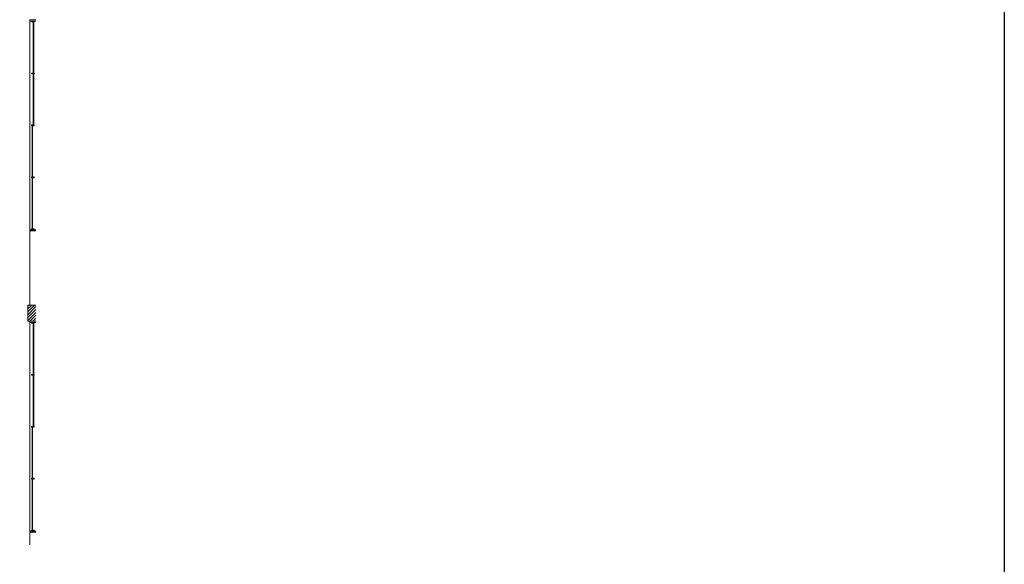
# Model space of a CAD drawing. Units: millimetres. Extents: x -93890 to 271141, y -23807 to 56504.
# Drawn here: x -55006 to -30741, y -2008 to 11409 of the extents above; entities that cross this region are included whole.
import ezdxf

# ---------------------------------------------------------------- set-up
doc = ezdxf.new("R2010")
doc.units = ezdxf.units.MM
doc.layers.add('LABORATÓRIOS - CAD HIDRO - 23-09-2020_dwg', color=8, linetype='Continuous', lineweight=9)

# ---------------------------------------------------------------- blocks, each defined once
blk = doc.blocks.new('LABORATÓRIOS - CAD HIDRO - 23-09-2020_dwg-1889446-1º PAVIMENTO - LABORATÓRIO DE ANATOMIA PATOLÓGICA')
at = {"lineweight": 5}
for points in [[(2379870, 1502502), (2379870, 1502522), (2379810, 1502522), (2379810, 1502502)], [(2379860, 1499962), (2379860, 1502502), (2379845, 1502502), (2379845, 1499962)], [(2379870, 1499942), (2379870, 1499962), (2379810, 1499962), (2379810, 1499942)], [(2379870, 1498662), (2379870, 1498682), (2379810, 1498682), (2379810, 1498662)], [(2379870, 1497382), (2379870, 1497402), (2379810, 1497402), (2379810, 1497382)], [(2379870, 1495077), (2379870, 1495097), (2379810, 1495097), (2379810, 1495077)], [(2379860, 1492537), (2379860, 1495077), (2379845, 1495077), (2379845, 1492537)], [(2379870, 1492517), (2379870, 1492537), (2379810, 1492537), (2379810, 1492517)], [(2379870, 1491237), (2379870, 1491257), (2379810, 1491257), (2379810, 1491237)], [(2379870, 1489957), (2379870, 1489977), (2379810, 1489977), (2379810, 1489957)]]:
    blk.add_hatch(color=10, dxfattribs=at).paths.add_polyline_path(points, flags=0)
h = blk.add_hatch(color=10, dxfattribs=at)
h.paths.add_polyline_path([(2379870, 1501222), (2379870, 1501242), (2379860, 1501242), (2379860, 1501222)], flags=0)
h.paths.add_polyline_path([(2379845, 1501222), (2379845, 1501242), (2379810, 1501242), (2379810, 1501222)], flags=0)
h = blk.add_hatch(dxfattribs=at)
h.set_pattern_fill('FP_21', color=131, style=0, pattern_type=2)
h.set_pattern_definition([(45, (2394005.32, 1520561.21), (-35.35534, 35.35534), [])])
h.paths.add_polyline_path([(2379715, 1495127), (2379915, 1495127), (2379915, 1495527), (2379715, 1495527)], flags=0)
h = blk.add_hatch(color=10, dxfattribs=at)
h.paths.add_polyline_path([(2379810, 1493797), (2379845, 1493797), (2379845, 1493817), (2379810, 1493817)], flags=0)
h.paths.add_polyline_path([(2379870, 1493797), (2379870, 1493817), (2379860, 1493817), (2379860, 1493797)], flags=0)
at = {"color": 253, "lineweight": 5}
for p, q in [((2379765, 1502560), (2379765, 1495527)), ((2379840, 1502522), (2379840, 1502502)), ((2379840, 1501242), (2379840, 1501222)), ((2379840, 1499962), (2379840, 1499942)), ((2379840, 1498682), (2379840, 1498662)), ((2379840, 1497402), (2379840, 1497382)), ((2379765, 1495127), (2379765, 1489621)), ((2379840, 1495097), (2379840, 1495077)), ((2379840, 1493817), (2379840, 1493797)), ((2379840, 1492537), (2379840, 1492517)), ((2379840, 1491257), (2379840, 1491237)), ((2379840, 1489977), (2379840, 1489957))]:
    blk.add_line(p, q, dxfattribs=at)
at = {"color": 253, "lineweight": 5, "flags": 128}
for points in [[(2379915, 1502522), (2379765, 1502522), (2379765, 1502552), (2379915, 1502552)], [(2379915, 1497352), (2379765, 1497352), (2379765, 1497382), (2379915, 1497382)], [(2379915, 1495127), (2379715, 1495127), (2379715, 1495527), (2379915, 1495527)], [(2379915, 1495097), (2379765, 1495097), (2379765, 1495127), (2379915, 1495127)], [(2379915, 1489927), (2379765, 1489927), (2379765, 1489957), (2379915, 1489957)]]:
    blk.add_lwpolyline(points, dxfattribs=at)
for points in [[(2379870, 1502502), (2379870, 1502522), (2379810, 1502522), (2379810, 1502502)], [(2379860, 1499962), (2379860, 1502502), (2379845, 1502502), (2379845, 1499962), (2379860, 1499962), (2379845, 1499962), (2379845, 1502502), (2379860, 1502502)], [(2379870, 1501222), (2379870, 1501242), (2379810, 1501242), (2379810, 1501222)], [(2379870, 1499942), (2379870, 1499962), (2379810, 1499962), (2379810, 1499942)], [(2379835, 1497402), (2379820, 1497402), (2379820, 1499942), (2379835, 1499942)], [(2379870, 1498662), (2379870, 1498682), (2379810, 1498682), (2379810, 1498662)], [(2379870, 1497382), (2379870, 1497402), (2379810, 1497402), (2379810, 1497382)], [(2379870, 1495077), (2379870, 1495097), (2379810, 1495097), (2379810, 1495077)], [(2379860, 1492537), (2379845, 1492537), (2379845, 1495077), (2379860, 1495077)], [(2379845, 1492537), (2379845, 1495077), (2379860, 1495077), (2379860, 1492537)], [(2379870, 1493797), (2379870, 1493817), (2379810, 1493817), (2379810, 1493797)], [(2379870, 1492517), (2379870, 1492537), (2379810, 1492537), (2379810, 1492517)], [(2379835, 1489977), (2379820, 1489977), (2379820, 1492517), (2379835, 1492517)], [(2379870, 1491237), (2379870, 1491257), (2379810, 1491257), (2379810, 1491237)], [(2379870, 1489957), (2379870, 1489977), (2379810, 1489977), (2379810, 1489957)]]:
    blk.add_lwpolyline(points, close=True, dxfattribs=at)

msp = doc.modelspace()

# ---------------------------------------------------------------- linework, layer by layer
msp.add_lwpolyline([(-93890, 47963), (-30741, 47963), (-30741, -23807), (-93890, -23807)], close=True)

# ---------------------------------------------------------------- block references
at = {"layer": 'LABORATÓRIOS - CAD HIDRO - 23-09-2020_dwg', "color": 253}
msp.add_blockref('LABORATÓRIOS - CAD HIDRO - 23-09-2020_dwg-1889446-1º PAVIMENTO - LABORATÓRIO DE ANATOMIA PATOLÓGICA', (-2434521.373, -1491147.06), dxfattribs=at)

doc.saveas('drawing.dxf')
